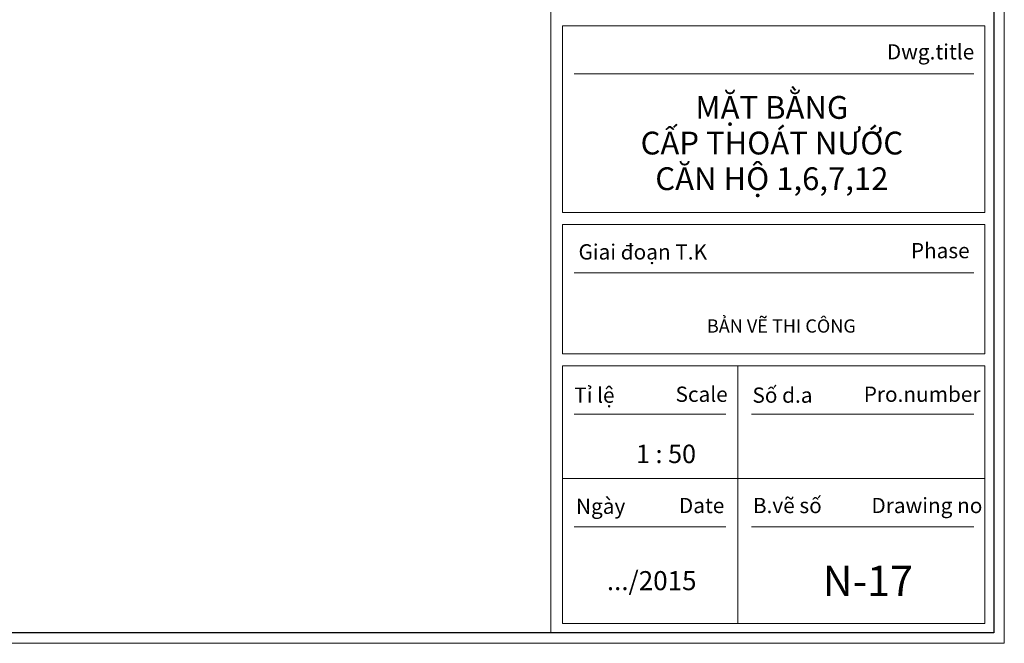
# Model space of a CAD drawing. Units: millimetres. Extents: x 1182064 to 2066477, y -240431 to 293785.
# Drawn here: x 1711364 to 1718090, y 1929 to 6191 of the extents above; entities that cross this region are included whole.
import ezdxf

# ---------------------------------------------------------------- set-up
doc = ezdxf.new("R2010")
doc.units = ezdxf.units.MM
for name, color, linetype, lineweight in [('A-Thietbi', 8, 'Continuous', 9), ('G-ANNO-TTLB', 6, 'Continuous', 9), ('G-ANNO-TTLB-THIN', 151, 'Continuous', 9)]:
    doc.layers.add(name, color=color, linetype=linetype, lineweight=lineweight)
doc.layers.add('FVA_TXT1', color=2, linetype='Continuous')
doc.styles.add('Arial_3', font='arial_2.ttf', dxfattribs={"height": 1.967066})
doc.styles.add('Arial_4', font='arial_2.ttf', dxfattribs={"height": 2.458832})
doc.styles.add('Arial_5', font='arial_2.ttf', dxfattribs={"height": 1.770359})
doc.styles.add('Arial_B_2', font='arialbd_2.ttf', dxfattribs={"height": 4.059025})
doc.styles.add('Arial_B_3', font='arialbd_2.ttf', dxfattribs={"height": 3.044269})

# ---------------------------------------------------------------- blocks, each defined once
blk = doc.blocks.new('khunga2')
at = {"color": 4}
for p, q in [((-276, 81724), (-276, 276)), ((-276, 276), (-112964, 276))]:
    blk.add_line(p, q, dxfattribs=at)
at = {"layer": 'A-Thietbi'}
for p, q in [((-12110, 81724), (-12110, 276)), ((-11803, 16501), (-520, 16501)), ((-11803, 16501), (-11803, 11510)), ((-520, 16501), (-520, 11510)), ((-813, 15212), (-11489, 15212)), ((-520, 11510), (-11803, 11510)), ((-11803, 11188), (-520, 11188)), ((-11803, 11188), (-11803, 7738)), ((-520, 11188), (-520, 7738)), ((-813, 9899), (-11489, 9899)), ((-520, 7738), (-11803, 7738)), ((-11803, 7415), (-520, 7415)), ((-11803, 7415), (-11803, 530)), ((-7120, 530), (-7120, 7415)), ((-520, 7415), (-520, 530)), ((-11489, 6126), (-7436, 6126)), ((-6751, 6126), (-813, 6126)), ((-11803, 4403), (-520, 4403)), ((-11489, 3115), (-7436, 3115)), ((-6751, 3115), (-813, 3115)), ((-520, 530), (-11803, 530))]:
    blk.add_line(p, q, dxfattribs=at)
at = {"layer": 'G-ANNO-TTLB'}
blk.add_line((0, 82000), (0, 0), dxfattribs=at)
at = {"layer": 'G-ANNO-TTLB-THIN'}
for p, q in [((0, 0), (0, 82000)), ((-114000, 0), (0, 0))]:
    blk.add_line(p, q, dxfattribs=at)
at = {"layer": 'G-ANNO-TTLB', "attachment_point": 2, "line_spacing_factor": 0.938532}
for s, insert, char_height, width, style in [('Dwg.title', (-1970, 16008), 407.4, 2579.97, 'Arial_3'), ('Giai đoạn T.K', (-9656, 10662), 407.43, 4145.84, 'Arial_3'), ('Phase', (-1711, 10696), 407.4, 1923.79, 'Arial_3'), ('Tỉ lệ', (-10949, 6835), 407.4, 1277.56, 'Arial_3'), ('Scale', (-8084, 6859), 407.4, 1695.12, 'Arial_3'), ('Số d.a', (-5925, 6835), 407.4, 1963.56, 'Arial_3'), ('Pro.number', (-2196, 6859), 407.4, 3539.38, 'Arial_3'), ('B.vẽ số', (-5795, 3886), 407.4, 2266.79, 'Arial_3'), ('Ngày', (-10781, 3866), 407.4, 1565.88, 'Arial_3'), ('Date', (-8084, 3886), 407.4, 1431.66, 'Arial_3'), ('Drawing no', (-2067, 3886), 407.4, 3410.13, 'Arial_3'), ('.../2015', (-9418, 1929), 509.3, 2833.49, 'Arial_4')]:
    blk.add_mtext(s, dxfattribs=dict(at, insert=insert, char_height=char_height, width=width, style=style))

msp = doc.modelspace()

# ---------------------------------------------------------------- block references
at = {"xscale": 0.2557894736528397, "yscale": 0.2557894736819435, "zscale": 0.2557894736842105}
msp.add_blockref('khunga2', (1718090, 1929), dxfattribs=at)

# ---------------------------------------------------------------- texts
at = {"layer": 'FVA_TXT1', "attachment_point": 2, "line_spacing_factor": 0.938532}
for s, insert, char_height, width, style in [('MẶT BẰNG \\PCẤP THOÁT NƯỚC \\PCĂN HỘ 1,6,7,12', (1716502.103, 5669.325), 155.73837, 3380.48807, 'Arial_B_3'), ('N-17', (1717158.015, 2459.055), 207.6512, 1122.19958, 'Arial_B_2')]:
    msp.add_mtext(s, dxfattribs=dict(at, insert=insert, char_height=char_height, width=width, style=style))
at = {"layer": 'G-ANNO-TTLB', "attachment_point": 2, "line_spacing_factor": 0.938532}
for s, insert, char_height, width, style in [('BẢN VẼ THI CÔNG', (1716566.843, 4142.889), 90.56785, 1228.72333, 'Arial_5'), (' 1 : 50', (1715759.575, 3286.437), 125.7887, 699.84, 'Arial_4')]:
    msp.add_mtext(s, dxfattribs=dict(at, insert=insert, char_height=char_height, width=width, style=style))

doc.saveas('drawing.dxf')
